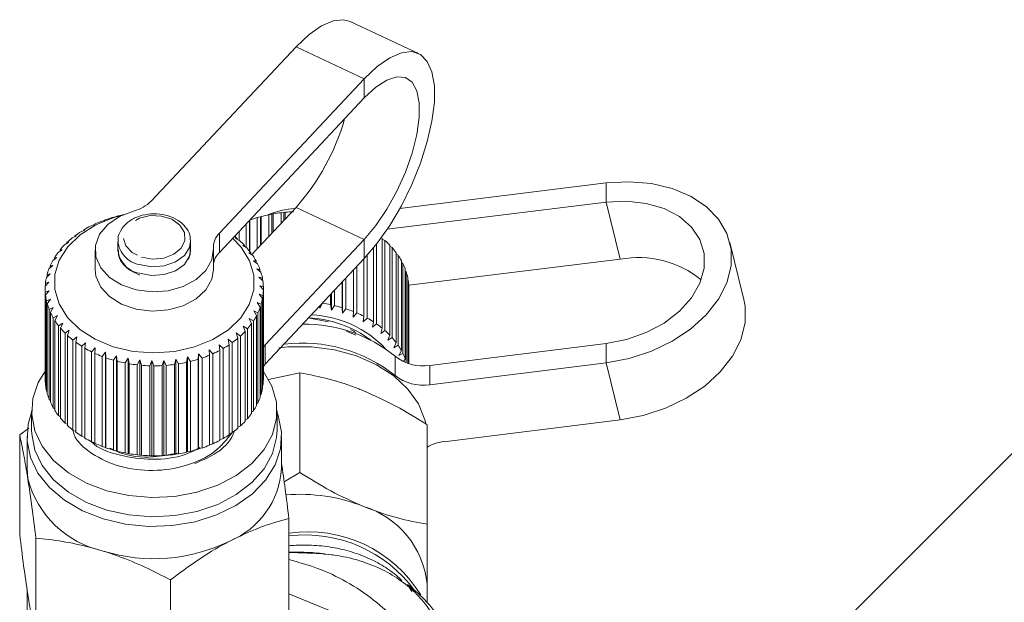
# Model space of a CAD drawing. Units: millimetres. Extents: x -114 to 592, y -66 to 355.
# Drawn here: x -96 to -42, y 234 to 266 of the extents above; entities that cross this region are included whole.
import ezdxf

# ---------------------------------------------------------------- set-up
doc = ezdxf.new("R2010")
doc.units = ezdxf.units.MM
doc.linetypes.add('PHANTOM', pattern=[12.7, 6.35, -1.27, 1.27, -1.27, 1.27, -1.27])

msp = doc.modelspace()

# ---------------------------------------------------------------- linework, layer by layer
at = {"color": 7, "linetype": 'Continuous', "lineweight": 15}
for p, q in [((-74.162, 264.488), (-77.912, 266.247)), ((-88.856, 256.364), (-80.885, 264.859)), ((-77.136, 263.1), (-85.107, 254.605)), ((-77.136, 262.039), (-85.107, 253.544)), ((-24.389, 259.598), (-55.209, 228.778)), ((-63.832, 257.362), (-75.18, 255.963)), ((-63.832, 256.301), (-75.873, 254.816)), ((-80.885, 256.021), (-83.333, 253.412)), ((-82.378, 255.618), (-82.215, 255.645)), ((-82.378, 254.43), (-82.378, 255.618)), ((-82.215, 255.645), (-82.156, 255.66)), ((-82.215, 254.604), (-82.215, 255.645)), ((-82.156, 255.66), (-82.156, 254.666)), ((-81.711, 255.728), (-81.567, 255.742)), ((-81.711, 255.141), (-81.711, 255.728)), ((-81.567, 255.742), (-81.484, 255.752)), ((-81.567, 255.294), (-81.567, 255.742)), ((-81.484, 255.752), (-81.484, 255.383)), ((-91.986, 255.061), (-92.193, 254.989)), ((-92.005, 255.082), (-91.986, 255.061)), ((-92.005, 255.055), (-92.005, 255.082)), ((-91.421, 255.305), (-91.616, 255.25)), ((-91.413, 255.326), (-91.421, 255.305)), ((-90.82, 255.502), (-91, 255.462)), ((-90.786, 255.521), (-90.82, 255.502)), ((-83.638, 253.817), (-83.638, 255.11)), ((-83.469, 255.289), (-83.442, 255.297)), ((-83.442, 255.297), (-83.436, 255.318)), ((-83.442, 253.61), (-83.442, 255.297)), ((-83.436, 255.318), (-83.436, 253.601)), ((-83.023, 255.455), (-82.842, 255.496)), ((-83.023, 253.742), (-83.023, 255.455)), ((-82.842, 255.496), (-82.81, 255.515)), ((-82.842, 253.935), (-82.842, 255.496)), ((-82.81, 255.515), (-82.81, 253.969)), ((-92.508, 254.773), (-92.725, 254.684)), ((-92.553, 254.791), (-92.508, 254.773)), ((-92.553, 254.755), (-92.553, 254.791)), ((-84.026, 254.697), (-84.026, 254.206)), ((-93.397, 254.081), (-93.625, 253.956)), ((-93.491, 254.088), (-93.397, 254.081)), ((-93.491, 254.029), (-93.491, 254.088)), ((-92.98, 254.445), (-93.205, 254.338)), ((-93.05, 254.458), (-92.98, 254.445)), ((-93.05, 254.412), (-93.05, 254.458)), ((-90.686, 254.164), (-90.686, 253.682)), ((-86.686, 254.164), (-86.688, 254.233)), ((-86.686, 253.682), (-86.686, 254.164)), ((-84.216, 254.302), (-84.136, 254.313)), ((-83.99, 254.188), (-84.216, 254.302)), ((-84.214, 254.376), (-84.214, 254.496)), ((-84.136, 254.313), (-84.136, 254.262)), ((-82.582, 248.457), (-77.136, 254.261)), ((-76.464, 253.992), (-76.464, 249.612)), ((-76.152, 249.377), (-76.152, 254.327)), ((-76.152, 254.276), (-76.005, 254.202)), ((-76.005, 254.202), (-76.005, 249.252)), ((-56.263, 250.954), (-57.036, 254.089)), ((-93.752, 253.686), (-93.981, 253.542)), ((-93.869, 253.684), (-93.752, 253.686)), ((-93.869, 253.612), (-93.869, 253.684)), ((-91.936, 253.669), (-91.936, 252.608)), ((-85.436, 252.608), (-85.436, 253.669)), ((-83.824, 253.925), (-83.72, 253.928)), ((-83.594, 253.792), (-83.824, 253.925)), ((-83.72, 253.928), (-83.72, 253.865)), ((-83.495, 253.519), (-83.368, 253.513)), ((-83.266, 253.367), (-83.495, 253.519)), ((-83.368, 253.513), (-83.368, 253.435)), ((-76.63, 249.724), (-76.63, 253.782)), ((-75.734, 248.993), (-75.734, 253.943)), ((-75.734, 253.88), (-75.608, 253.807)), ((-75.608, 253.807), (-75.608, 248.858)), ((-75.38, 248.579), (-75.38, 253.528)), ((-75.38, 253.451), (-75.277, 253.383)), ((-94.041, 253.264), (-94.268, 253.102)), ((-94.18, 253.252), (-94.041, 253.264)), ((-94.18, 253.165), (-94.18, 253.252)), ((-83.234, 253.088), (-83.086, 253.071)), ((-83.008, 252.918), (-83.234, 253.088)), ((-83.086, 253.071), (-83.086, 252.977)), ((-82.582, 247.396), (-77.136, 253.201)), ((-77.161, 250.031), (-77.161, 253.174)), ((-76.977, 253.373), (-76.977, 249.933)), ((-75.277, 253.383), (-75.277, 248.434)), ((-75.095, 248.138), (-75.095, 253.088)), ((-75.095, 252.995), (-75.016, 252.935)), ((-75.016, 252.935), (-75.016, 247.986)), ((-74.691, 251.732), (-63.059, 253.167)), ((-94.406, 252.366), (-94.621, 252.167)), ((-94.583, 252.328), (-94.406, 252.366)), ((-94.26, 252.822), (-94.483, 252.642)), ((-94.419, 252.798), (-94.26, 252.822)), ((-94.419, 252.693), (-94.419, 252.798)), ((-83.044, 252.64), (-82.877, 252.61)), ((-82.824, 252.452), (-83.044, 252.64)), ((-82.877, 252.61), (-82.877, 252.497)), ((-77.737, 250.292), (-77.737, 252.56)), ((-77.539, 252.771), (-77.539, 250.21)), ((-74.883, 247.677), (-74.883, 252.627)), ((-74.883, 252.515), (-74.829, 252.469)), ((-74.829, 252.469), (-74.829, 247.52)), ((-94.478, 251.9), (-94.683, 251.685)), ((-94.671, 251.847), (-94.478, 251.9)), ((-94.671, 251.697), (-94.671, 251.847)), ((-94.583, 252.202), (-94.583, 252.328)), ((-82.927, 252.179), (-82.743, 252.135)), ((-82.716, 251.973), (-82.927, 252.179)), ((-82.743, 252.135), (-82.743, 252)), ((-78.352, 250.506), (-78.352, 251.904)), ((-78.328, 250.203), (-78.328, 251.93)), ((-78.142, 252.128), (-78.142, 250.44)), ((-74.747, 247.445), (-74.747, 252.152)), ((-74.747, 252.019), (-74.719, 251.991)), ((-74.719, 251.991), (-74.719, 247.435)), ((-94.686, 251.547), (-94.686, 246.598)), ((-94.68, 251.363), (-94.474, 251.432)), ((-94.68, 246.413), (-94.68, 251.363)), ((-94.474, 251.432), (-94.666, 251.201)), ((-82.886, 251.711), (-82.688, 251.652)), ((-82.686, 251.49), (-82.886, 251.711)), ((-82.688, 251.652), (-82.688, 251.491)), ((-82.686, 246.54), (-82.686, 251.49)), ((-78.778, 251.45), (-78.778, 250.62)), ((-74.688, 247.426), (-74.688, 251.67)), ((-74.688, 251.51), (-74.686, 251.507)), ((-74.686, 251.507), (-74.686, 247.425)), ((-94.666, 251.201), (-94.666, 246.251)), ((-94.611, 250.881), (-94.395, 250.967)), ((-94.611, 245.931), (-94.611, 250.881)), ((-94.395, 250.967), (-94.571, 250.721)), ((-83.029, 250.782), (-82.81, 250.689)), ((-82.861, 250.53), (-83.029, 250.782)), ((-82.92, 251.244), (-82.71, 251.168)), ((-82.735, 251.006), (-82.92, 251.244)), ((-82.735, 246.057), (-82.735, 251.006)), ((-82.71, 251.168), (-82.71, 246.218)), ((-79.441, 250.743), (-79.589, 250.483)), ((-78.997, 250.669), (-78.997, 251.217)), ((-78.947, 250.369), (-78.947, 251.27)), ((-94.571, 250.721), (-94.571, 245.771)), ((-94.465, 250.408), (-94.242, 250.512)), ((-94.465, 245.458), (-94.465, 250.408)), ((-94.242, 250.512), (-94.399, 250.252)), ((-94.399, 250.252), (-94.399, 245.302)), ((-83.212, 250.332), (-82.987, 250.221)), ((-83.063, 250.067), (-83.212, 250.332)), ((-82.987, 250.221), (-82.987, 245.271)), ((-82.861, 245.58), (-82.861, 250.53)), ((-82.81, 250.689), (-82.81, 245.739)), ((-79.589, 250.483), (-79.61, 250.564)), ((-79.589, 250.483), (-79.589, 250.586)), ((-78.947, 250.369), (-78.997, 250.669)), ((-78.778, 250.62), (-78.947, 250.369)), ((-78.328, 250.203), (-78.352, 250.506)), ((-78.142, 250.44), (-78.328, 250.203)), ((-77.739, 249.989), (-77.737, 250.292)), ((-77.539, 250.21), (-77.739, 249.989)), ((-94.244, 249.949), (-94.016, 250.071)), ((-94.244, 244.999), (-94.244, 249.949)), ((-94.016, 250.071), (-94.153, 249.8)), ((-94.153, 249.8), (-94.153, 244.85)), ((-93.95, 249.512), (-93.72, 249.652)), ((-93.72, 249.652), (-93.836, 249.371)), ((-83.467, 249.9), (-83.238, 249.77)), ((-83.338, 249.624), (-83.467, 249.9)), ((-83.238, 249.77), (-83.238, 244.82)), ((-83.063, 245.118), (-83.063, 250.067)), ((-79.113, 249.72), (-80.14, 249.927)), ((-77.189, 249.728), (-77.161, 250.031)), ((-76.977, 249.933), (-77.189, 249.728)), ((-76.684, 249.425), (-76.63, 249.724)), ((-93.95, 244.562), (-93.95, 249.512)), ((-93.836, 249.371), (-93.836, 244.421)), ((-93.587, 249.1), (-93.359, 249.26)), ((-93.359, 249.26), (-93.451, 248.97)), ((-84.175, 249.11), (-83.949, 248.943)), ((-84.093, 248.817), (-84.175, 249.11)), ((-83.789, 249.491), (-83.56, 249.342)), ((-83.683, 249.205), (-83.789, 249.491)), ((-83.683, 244.255), (-83.683, 249.205)), ((-83.56, 249.342), (-83.56, 244.393)), ((-83.338, 244.674), (-83.338, 249.624)), ((-78.11, 249.217), (-77.603, 248.995)), ((-76.464, 249.612), (-76.684, 249.425)), ((-76.232, 249.083), (-76.152, 249.377)), ((-76.005, 249.252), (-76.232, 249.083)), ((-93.587, 244.151), (-93.587, 249.1)), ((-93.451, 248.97), (-93.451, 244.02)), ((-93.161, 248.721), (-92.937, 248.899)), ((-93.161, 243.772), (-93.161, 248.721)), ((-92.937, 248.899), (-93.005, 248.602)), ((-93.005, 248.602), (-93.005, 243.653)), ((-92.676, 248.379), (-92.46, 248.574)), ((-92.46, 248.574), (-92.502, 248.273)), ((-84.621, 248.763), (-84.399, 248.579)), ((-84.563, 248.465), (-84.621, 248.763)), ((-84.399, 248.579), (-84.399, 243.629)), ((-84.093, 243.867), (-84.093, 248.817)), ((-83.949, 248.943), (-83.949, 243.994)), ((-75.837, 248.707), (-75.734, 248.993)), ((-75.608, 248.858), (-75.837, 248.707)), ((-75.506, 248.301), (-75.38, 248.579)), ((-92.676, 243.429), (-92.676, 248.379)), ((-92.502, 248.273), (-92.502, 243.324)), ((-92.139, 248.078), (-91.933, 248.291)), ((-92.139, 243.128), (-92.139, 248.078)), ((-91.933, 248.291), (-91.949, 247.987)), ((-91.558, 247.822), (-91.364, 248.051)), ((-91.364, 248.051), (-91.354, 247.747)), ((-91.364, 242.818), (-91.364, 248.051)), ((-85.663, 248.188), (-85.462, 247.969)), ((-85.658, 247.885), (-85.663, 248.188)), ((-85.119, 248.455), (-84.906, 248.252)), ((-85.087, 248.153), (-85.119, 248.455)), ((-85.087, 243.203), (-85.087, 248.153)), ((-84.906, 248.252), (-84.906, 243.303)), ((-84.563, 243.515), (-84.563, 248.465)), ((-82.688, 248.331), (-82.582, 248.457)), ((-75.277, 248.434), (-75.506, 248.301)), ((-75.242, 247.872), (-75.095, 248.138)), ((-73.537, 247.326), (-63.832, 248.523)), ((-91.949, 247.987), (-91.949, 243.037)), ((-91.558, 242.873), (-91.558, 247.822)), ((-91.354, 247.747), (-91.354, 242.798)), ((-90.938, 247.615), (-90.76, 247.859)), ((-90.938, 242.665), (-90.938, 247.615)), ((-90.76, 247.859), (-90.724, 247.557)), ((-90.76, 242.626), (-90.76, 247.859)), ((-90.724, 247.557), (-90.724, 242.607)), ((-90.29, 247.459), (-90.129, 247.717)), ((-90.129, 247.717), (-90.067, 247.419)), ((-90.129, 242.484), (-90.129, 247.717)), ((-89.62, 247.356), (-89.479, 247.626)), ((-89.479, 247.626), (-89.393, 247.334)), ((-89.479, 242.393), (-89.479, 247.626)), ((-88.939, 247.308), (-88.819, 247.589)), ((-88.819, 247.589), (-88.709, 247.305)), ((-88.819, 242.356), (-88.819, 247.589)), ((-88.254, 247.316), (-88.157, 247.605)), ((-88.157, 247.605), (-88.025, 247.33)), ((-88.157, 242.372), (-88.157, 247.605)), ((-87.574, 247.378), (-87.502, 247.674)), ((-87.502, 247.674), (-87.349, 247.411)), ((-87.502, 242.441), (-87.502, 247.674)), ((-86.909, 247.495), (-86.863, 247.795)), ((-86.909, 242.545), (-86.909, 247.495)), ((-86.863, 247.795), (-86.691, 247.546)), ((-86.863, 242.563), (-86.863, 247.795)), ((-86.691, 247.546), (-86.691, 242.596)), ((-86.268, 247.664), (-86.247, 247.968)), ((-86.268, 242.715), (-86.268, 247.664)), ((-86.247, 247.968), (-86.059, 247.733)), ((-86.247, 242.735), (-86.247, 247.968)), ((-86.059, 247.733), (-86.059, 242.783)), ((-85.658, 242.935), (-85.658, 247.885)), ((-85.462, 247.969), (-85.462, 243.019)), ((-75.016, 247.986), (-75.242, 247.872)), ((-74.964, 247.554), (-74.883, 247.677)), ((-74.829, 247.52), (-74.872, 247.501)), ((-90.29, 242.509), (-90.29, 247.459)), ((-90.067, 247.419), (-90.067, 242.469)), ((-89.62, 242.407), (-89.62, 247.356)), ((-89.393, 247.334), (-89.393, 242.384)), ((-88.939, 242.359), (-88.939, 247.308)), ((-88.709, 247.305), (-88.709, 242.355)), ((-88.254, 242.366), (-88.254, 247.316)), ((-88.025, 247.33), (-88.025, 242.381)), ((-87.574, 242.428), (-87.574, 247.378)), ((-87.349, 247.411), (-87.349, 242.461)), ((-82.582, 247.396), (-82.688, 247.27)), ((-73.537, 246.266), (-63.832, 247.463)), ((-94.666, 246.398), (-94.68, 246.413)), ((-80.686, 246.921), (-82.397, 246.543)), ((-80.686, 241.441), (-80.686, 246.921)), ((-94.571, 245.894), (-94.611, 245.931)), ((-82.71, 246.218), (-82.735, 246.193)), ((-94.399, 245.405), (-94.465, 245.458)), ((-82.81, 245.739), (-82.861, 245.695)), ((-95.436, 244.83), (-95.436, 243.769)), ((-94.153, 244.936), (-94.244, 244.999)), ((-83.238, 244.82), (-83.338, 244.753)), ((-82.987, 245.271), (-83.063, 245.213)), ((-81.936, 243.769), (-81.936, 244.83)), ((-93.836, 244.491), (-93.95, 244.562)), ((-83.56, 244.393), (-83.683, 244.32)), ((-63.059, 244.328), (-72.764, 243.131)), ((-96.089, 243.5), (-95.577, 243.869)), ((-93.451, 244.077), (-93.587, 244.151)), ((-93.005, 243.698), (-93.161, 243.772)), ((-83.949, 243.994), (-84.093, 243.92)), ((-73.686, 238.584), (-73.686, 244.063)), ((-96.089, 238.021), (-96.089, 243.5)), ((-95.686, 243.416), (-95.686, 241.648)), ((-92.502, 243.359), (-92.676, 243.429)), ((-84.906, 243.303), (-85.087, 243.234)), ((-84.399, 243.629), (-84.563, 243.556)), ((-81.686, 241.648), (-81.686, 243.416)), ((-91.949, 243.063), (-92.139, 243.128)), ((-91.364, 242.818), (-91.558, 242.873)), ((-91.354, 242.798), (-91.364, 242.818)), ((-90.76, 242.626), (-90.938, 242.665)), ((-90.724, 242.607), (-90.76, 242.626)), ((-86.247, 242.735), (-86.268, 242.715)), ((-86.059, 242.783), (-86.247, 242.735)), ((-85.462, 243.019), (-85.658, 242.958)), ((-90.129, 242.484), (-90.29, 242.509)), ((-90.067, 242.469), (-90.129, 242.484)), ((-89.479, 242.393), (-89.62, 242.407)), ((-89.393, 242.384), (-89.479, 242.393)), ((-88.819, 242.356), (-88.939, 242.359)), ((-88.709, 242.355), (-88.819, 242.356)), ((-88.157, 242.372), (-88.254, 242.366)), ((-88.025, 242.381), (-88.157, 242.372)), ((-87.502, 242.441), (-87.574, 242.428)), ((-87.349, 242.461), (-87.502, 242.441)), ((-86.863, 242.563), (-86.909, 242.545)), ((-86.691, 242.596), (-86.863, 242.563)), ((-95.643, 241.102), (-95.686, 241.648)), ((-81.545, 240.927), (-80.686, 241.441)), ((-81.283, 233.431), (-81.283, 238.911)), ((-95.197, 232.34), (-95.197, 237.82)), ((-80.817, 237.052), (-81.283, 237.052)), ((-81.283, 237.028), (-79.777, 236.979)), ((-79.351, 236.945), (-79.299, 236.941)), ((-95.686, 235.033), (-95.686, 233.163)), ((-87.795, 230.045), (-87.795, 235.525)), ((-74.52, 234.895), (-74.751, 235.275)), ((-73.686, 234.293), (-73.686, 235.284)), ((-81.283, 234.764), (-74.402, 231.949))]:
    msp.add_line(p, q, dxfattribs=at)
at = {"color": 8, "linetype": 'PHANTOM', "lineweight": 0}
for p, q in [((-80.885, 264.859), (-77.136, 263.1)), ((-77.136, 263.1), (-77.136, 262.039)), ((-63.832, 257.362), (-63.832, 256.301)), ((-63.059, 253.167), (-63.832, 256.301)), ((-80.885, 256.021), (-77.136, 254.261)), ((-85.107, 254.605), (-85.107, 253.544)), ((-77.136, 253.201), (-77.136, 254.261)), ((-82.582, 248.457), (-82.582, 247.396)), ((-63.832, 247.463), (-63.832, 248.523)), ((-75.436, 246.77), (-75.436, 247.83)), ((-73.537, 247.326), (-73.537, 246.266)), ((-63.059, 244.328), (-63.832, 247.463)), ((-79.299, 236.941), (-78.847, 236.905))]:
    msp.add_line(p, q, dxfattribs=at)
at = {"color": 7, "linetype": 'Continuous', "lineweight": 15, "flags": 128}
for points in [[(-80.885, 264.859), (-80.174, 265.533), (-79.487, 266.015), (-78.848, 266.289), (-78.278, 266.346), (-77.912, 266.247)], [(-77.136, 253.201), (-76.424, 254.043), (-75.738, 255.025), (-75.098, 256.113), (-74.528, 257.271), (-74.047, 258.459), (-73.671, 259.636), (-73.413, 260.763), (-73.282, 261.801), (-73.282, 262.714), (-73.413, 263.472), (-73.671, 264.049), (-74.047, 264.425), (-74.528, 264.587), (-75.098, 264.53), (-75.738, 264.256), (-76.424, 263.774), (-77.136, 263.1)], [(-77.136, 254.261), (-76.503, 255.02), (-75.899, 255.916), (-75.348, 256.909), (-74.876, 257.956), (-74.502, 259.012), (-74.244, 260.031), (-74.111, 260.967), (-74.111, 261.78), (-74.244, 262.434), (-74.502, 262.901), (-74.876, 263.161), (-75.348, 263.202), (-75.899, 263.021), (-76.503, 262.628), (-77.136, 262.039)], [(-63.832, 247.463), (-62.565, 247.703), (-61.341, 248.104), (-60.202, 248.652), (-59.187, 249.327), (-58.329, 250.108), (-57.66, 250.967), (-57.2, 251.876), (-56.966, 252.802), (-56.966, 253.716), (-57.2, 254.585), (-57.66, 255.38), (-58.329, 256.074), (-59.187, 256.643), (-60.202, 257.068), (-61.341, 257.335), (-62.565, 257.434), (-63.832, 257.362)], [(-63.832, 248.523), (-62.706, 248.747), (-61.629, 249.131), (-60.648, 249.659), (-59.806, 250.307), (-59.14, 251.046), (-58.679, 251.846), (-58.444, 252.67), (-58.444, 253.483), (-58.679, 254.25), (-59.14, 254.935), (-59.806, 255.511), (-60.648, 255.951), (-61.629, 256.237), (-62.706, 256.355), (-63.832, 256.301)], [(-85.438, 253.764), (-85.524, 253.138), (-85.846, 252.551), (-86.381, 252.048), (-87.09, 251.667), (-87.918, 251.436), (-88.803, 251.372), (-89.68, 251.481), (-90.483, 251.754), (-91.15, 252.17), (-91.632, 252.699), (-91.894, 253.301), (-91.915, 253.93), (-91.693, 254.54), (-91.246, 255.084), (-90.606, 255.522), (-89.823, 255.821)], [(-84.379, 254.32), (-83.912, 253.832), (-83.448, 253.088), (-83.214, 252.292), (-83.218, 251.479), (-83.462, 250.684), (-83.934, 249.943), (-84.613, 249.287), (-85.471, 248.745), (-86.469, 248.342), (-87.564, 248.094), (-88.708, 248.012), (-89.851, 248.1), (-90.943, 248.354), (-91.936, 248.764), (-92.788, 249.31), (-93.46, 249.97), (-93.923, 250.714), (-94.158, 251.51), (-94.153, 252.323), (-93.91, 253.117), (-93.438, 253.859), (-92.758, 254.515), (-91.901, 255.056), (-90.903, 255.46), (-90.513, 255.569)], [(-85.436, 252.608), (-85.524, 252.077), (-85.846, 251.49), (-86.381, 250.987), (-87.09, 250.606), (-87.918, 250.375), (-88.803, 250.311), (-89.68, 250.42), (-90.483, 250.693), (-91.15, 251.11), (-91.632, 251.639), (-91.894, 252.24), (-91.936, 252.608)], [(-56.263, 250.954), (-56.193, 250.581), (-56.193, 249.668), (-56.427, 248.741), (-56.886, 247.833), (-57.556, 246.973), (-58.414, 246.193), (-59.429, 245.517), (-60.568, 244.969), (-61.792, 244.568), (-63.059, 244.328)], [(-81.827, 248.299), (-81.332, 248.344), (-80.04, 248.344), (-78.77, 248.176), (-77.566, 247.846), (-76.467, 247.366), (-75.513, 246.75), (-74.734, 246.021), (-74.158, 245.204), (-73.805, 244.325), (-73.758, 244.127)], [(-94.671, 247.037), (-95.067, 246.386), (-95.366, 245.515), (-95.429, 244.619), (-95.254, 243.731), (-94.848, 242.881), (-94.224, 242.101), (-93.404, 241.416), (-92.418, 240.853), (-91.3, 240.429), (-90.089, 240.161), (-88.829, 240.058), (-87.564, 240.123), (-86.339, 240.355), (-85.197, 240.744), (-84.177, 241.278), (-83.317, 241.937), (-82.646, 242.698), (-82.189, 243.534), (-81.961, 244.416), (-81.97, 245.313), (-82.217, 246.193), (-82.692, 247.025), (-82.692, 247.025)], [(-95.436, 244.727), (-95.621, 244.086), (-95.677, 243.174), (-95.495, 242.269), (-95.082, 241.404), (-94.45, 240.607), (-93.622, 239.906), (-92.626, 239.325), (-91.496, 238.882), (-90.27, 238.594), (-88.99, 238.47), (-87.7, 238.515), (-86.443, 238.727), (-85.263, 239.098), (-84.199, 239.616), (-83.288, 240.264), (-82.561, 241.019), (-82.043, 241.855), (-81.75, 242.745), (-81.694, 243.657), (-81.876, 244.562), (-81.945, 244.75)], [(-95.436, 243.769), (-95.429, 243.559), (-95.254, 242.67), (-94.848, 241.821), (-94.224, 241.04), (-93.404, 240.356), (-92.418, 239.792), (-91.3, 239.369), (-90.089, 239.1), (-88.829, 238.997), (-87.564, 239.062), (-86.339, 239.294), (-85.197, 239.683), (-84.177, 240.217), (-83.317, 240.876), (-82.646, 241.637), (-82.189, 242.474), (-81.961, 243.356), (-81.936, 243.769)]]:
    msp.add_lwpolyline(points, dxfattribs=at)
at = {"color": 8, "linetype": 'PHANTOM', "lineweight": 0, "flags": 128}
for points in [[(-89.383, 253.28), (-88.776, 253.175), (-88.157, 253.233), (-87.609, 253.445), (-87.206, 253.783), (-87.004, 254.201), (-87.028, 254.643), (-87.276, 255.048), (-87.715, 255.363), (-88.285, 255.544), (-88.909, 255.567), (-89.502, 255.43), (-89.986, 255.15), (-90.294, 254.766), (-90.384, 254.329), (-90.246, 253.898), (-89.896, 253.532), (-89.383, 253.28)], [(-89.506, 252.874), (-88.833, 252.753), (-88.142, 252.803), (-87.517, 253.016), (-87.032, 253.368), (-86.747, 253.816), (-86.686, 254.164)], [(-89.506, 252.393), (-88.833, 252.272), (-88.142, 252.321), (-87.517, 252.535), (-87.032, 252.887), (-86.747, 253.335), (-86.686, 253.682)]]:
    msp.add_lwpolyline(points, dxfattribs=at)
at = {"color": 7, "linetype": 'Continuous', "lineweight": 15}
for centre, radius, start, end in [((-90.35, 264.374), 12.624, 318.5687, 343.9629), ((-90.297, 257.797), 2.032, 283.4889, 315.1537), ((-88.778, 247.919), 7.863, 101.5557, 104.7933), ((-80.782, 247.934), 7.847, 101.7333, 104.9752), ((-80.719, 251.695), 4.271, 93.0012, 113.6807), ((-80.713, 247.579), 8.209, 96.9837, 100.1295), ((-80.688, 247.364), 8.426, 92.3258, 95.4175), ((-89.11, 248.911), 6.816, 111.5714, 115.1326), ((-88.908, 248.38), 7.384, 106.4537, 109.8298), ((-80.914, 248.398), 7.365, 106.6382, 110.0203), ((-89.718, 250.009), 5.559, 122.7529, 126.8326), ((-89.383, 249.469), 6.195, 116.9797, 120.7751), ((-84.307, 253.804), 1.132, 134.9421, 181.9934), ((-90.096, 250.494), 4.944, 128.9663, 133.3776), ((-87.439, 250.296), 5.201, 50.5694, 52.5813), ((-87.117, 250.667), 4.71, 43.8304, 48.387), ((-79.132, 250.652), 4.731, 44.0896, 48.6327), ((-90.87, 251.196), 3.897, 142.9783, 148.1488), ((-90.49, 250.895), 4.382, 135.6899, 140.4712), ((-84.286, 252.729), 1.157, 135.1926, 173.6082), ((-86.725, 251.029), 4.176, 36.5034, 41.4408), ((-78.739, 251.017), 4.194, 36.7842, 41.7072), ((-91.206, 251.394), 3.507, 150.8542, 156.4013), ((-86.359, 251.288), 3.727, 28.5896, 33.9158), ((-86.05, 251.447), 3.379, 20.1219, 25.8077), ((-78.371, 251.28), 3.742, 28.8919, 34.2039), ((-78.06, 251.443), 3.39, 20.4432, 26.1167), ((-62.058, 247.752), 5.506, 51.1343, 100.4732), ((-91.467, 251.502), 3.224, 159.2886, 165.1558), ((-85.825, 251.524), 3.142, 11.2022, 17.1713), ((-77.832, 251.523), 3.148, 11.5375, 17.4981), ((-91.632, 251.542), 3.054, 168.1842, 174.2664), ((-85.705, 251.546), 3.019, 2.0044, 8.1342), ((-77.707, 251.546), 3.021, 2.3462, 8.4726), ((-91.684, 251.547), 3.001, 177.3708, 183.5243), ((-85.699, 251.548), 3.013, 352.7542, 358.8916), ((-91.62, 251.554), 3.066, 186.6248, 192.692), ((-85.809, 251.566), 3.125, 343.6878, 349.6784), ((-80.642, 242.732), 8.105, 78.2917, 81.4644), ((-91.446, 251.6), 3.246, 195.7093, 201.5493), ((-91.176, 251.715), 3.54, 204.4204, 209.9328), ((-86.024, 251.637), 3.351, 335.0059, 340.7232), ((-80.553, 243.127), 7.7, 73.3878, 76.6708), ((-80.398, 243.619), 7.185, 68.262, 71.7003), ((-80.17, 244.165), 6.593, 62.8433, 66.4846), ((-90.835, 251.923), 3.94, 212.6193, 217.7521), ((-86.326, 251.787), 3.689, 326.8432, 332.2061), ((-80.516, 243.633), 6.315, 53.6422, 87.084), ((-80.306, 244.144), 5.968, 43.3897, 87.4428), ((-79.872, 244.721), 5.962, 57.0575, 60.9513), ((-90.452, 252.234), 4.433, 220.24, 224.9842), ((-87.079, 252.388), 4.655, 312.2604, 316.8528), ((-86.688, 252.036), 4.128, 319.2612, 324.2363), ((-80.453, 241.611), 7.991, 51.1115, 90.4305), ((-79.519, 245.245), 5.33, 50.8295, 55.0255), ((-79.132, 245.702), 4.731, 44.0896, 48.6327), ((-90.058, 252.644), 5.002, 227.2785, 231.6558), ((-89.683, 253.136), 5.62, 233.7734, 237.8234), ((-87.469, 252.834), 5.247, 305.8, 310.0399), ((-78.739, 246.067), 4.194, 36.7842, 41.7072), ((-89.354, 253.68), 6.256, 239.7874, 243.558), ((-88.134, 253.905), 6.51, 294.2347, 297.9067), ((-87.828, 253.351), 5.877, 299.816, 303.7473), ((-80.592, 240.232), 8.326, 51.7425, 96.5598), ((-78.371, 246.33), 3.742, 28.8919, 34.2039), ((-89.087, 254.237), 6.874, 245.3938, 248.935), ((-88.893, 254.763), 7.435, 250.6677, 254.0284), ((-88.769, 255.215), 7.903, 255.6822, 258.9088), ((-88.633, 255.367), 8.059, 279.1681, 282.3531), ((-88.537, 254.957), 7.637, 283.9815, 287.2827), ((-88.372, 254.455), 7.109, 288.9808, 292.4434), ((-73.903, 249.777), 2.478, 231.7743, 278.4918), ((-78.06, 246.493), 3.39, 20.4432, 26.1167), ((-88.707, 255.553), 8.247, 260.5063, 263.6425), ((-88.687, 255.747), 8.443, 265.2053, 268.2929), ((-88.686, 255.781), 8.476, 269.8414, 272.9209), ((-88.676, 255.65), 8.345, 274.4755, 277.5871), ((-91.683, 246.598), 3.002, 180.0006, 183.5239), ((-85.699, 246.598), 3.013, 352.7542, 358.8916), ((-73.903, 248.716), 2.478, 231.7743, 278.4918), ((-91.62, 246.605), 3.066, 186.6248, 192.692), ((-85.809, 246.616), 3.125, 343.6878, 349.6784), ((-91.446, 246.65), 3.246, 195.7093, 201.5493), ((-86.024, 246.687), 3.351, 335.0059, 340.7232), ((-91.176, 246.766), 3.54, 204.4204, 209.9328), ((-90.835, 246.974), 3.94, 212.6193, 217.7521), ((-86.326, 246.838), 3.689, 326.8432, 332.2061), ((-90.452, 247.285), 4.433, 220.24, 224.9842), ((-87.079, 247.439), 4.655, 312.2604, 316.8528), ((-86.688, 247.087), 4.128, 319.2612, 324.2363), ((-90.058, 247.695), 5.002, 227.2785, 231.6558), ((-87.469, 247.885), 5.247, 305.8, 310.0399), ((-89.683, 248.186), 5.62, 233.7734, 237.8234), ((-89.354, 248.73), 6.256, 239.7874, 243.558), ((-88.134, 248.956), 6.51, 294.2347, 297.9067), ((-87.828, 248.401), 5.877, 299.816, 303.7473), ((-89.087, 249.287), 6.874, 245.3938, 248.935), ((-88.893, 249.813), 7.435, 250.6677, 254.0284), ((-88.769, 250.265), 7.903, 255.6822, 258.9088), ((-88.537, 250.007), 7.637, 283.9815, 287.2827), ((-88.372, 249.505), 7.109, 288.9808, 292.4434), ((-72.488, 240.702), 2.445, 96.4878, 119.3339), ((-88.707, 250.603), 8.247, 260.5063, 263.6425), ((-88.687, 250.798), 8.443, 265.2053, 268.2929), ((-88.686, 250.831), 8.476, 269.8414, 272.9209), ((-88.676, 250.7), 8.345, 274.4755, 277.5871), ((-88.633, 250.417), 8.059, 279.1681, 282.3531), ((-86.322, 241.95), 4.646, 292.5681, 356.2667), ((-90.317, 242.49), 5.504, 194.6106, 257.633), ((-80.673, 230.764), 9.471, 68.3948, 94.6667), ((-78.633, 234.817), 4.969, 5.3927, 73.0703), ((-80.236, 230.888), 7.282, 31.5972, 98.2659), ((-80.419, 230.494), 7.51, 36.1828, 96.602), ((-88.703, 246.124), 9.432, 252.7725, 296.1963)]:
    msp.add_arc(centre, radius, start, end, dxfattribs=at)
at = {"color": 8, "linetype": 'PHANTOM', "lineweight": 0}
for centre, radius, start, end in [((-89.247, 254.295), 1.445, 185.393, 259.6642), ((-89.248, 253.813), 1.444, 185.1953, 259.6835)]:
    msp.add_arc(centre, radius, start, end, dxfattribs=at)
at = {"color": 7, "linetype": 'Continuous', "lineweight": 15}
for points, knots in [([(-86.711, 254.24), (-86.708, 254.291), (-86.695, 254.504), (-86.883, 254.861), (-87.244, 255.247), (-87.763, 255.527), (-88.379, 255.674), (-89.036, 255.67), (-89.66, 255.509), (-90.192, 255.202), (-90.537, 254.786), (-90.698, 254.412), (-90.67, 254.207), (-90.663, 254.158)], [0, 0, 0, 0, 0.031359, 0.131285, 0.231544, 0.335246, 0.441348, 0.548193, 0.655692, 0.764125, 0.87315, 0.969123, 1, 1, 1, 1]), ([(-90.663, 253.676), (-90.661, 253.561), (-90.657, 253.282), (-90.414, 252.881), (-90.018, 252.517), (-89.655, 252.372), (-89.474, 252.3)], [0, 0, 0, 0, 0.190533, 0.457934, 0.729313, 1, 1, 1, 1]), ([(-86.844, 253.135), (-86.793, 253.226), (-86.681, 253.422), (-86.701, 253.641), (-86.711, 253.759)], [0, 0, 0, 0, 0.461037, 1, 1, 1, 1]), ([(-77.889, 249.298), (-77.841, 249.276), (-77.737, 249.228), (-77.653, 249.164), (-77.608, 249.131)], [0, 0, 0, 0, 0.46823, 1, 1, 1, 1]), ([(-77.186, 245.934), (-77.269, 245.968), (-77.897, 246.22), (-79.081, 246.607), (-80.148, 246.816), (-80.686, 246.921)], [0, 0, 0, 0, 0.07008, 0.530779, 1, 1, 1, 1]), ([(-73.686, 244.063), (-74.254, 244.419), (-75.401, 245.137), (-76.587, 245.667), (-77.186, 245.934)], [0, 0, 0, 0, 0.495458, 1, 1, 1, 1]), ([(-84.406, 243.626), (-84.695, 243.261), (-85.303, 242.491), (-86.904, 241.749), (-88.762, 241.463), (-90.638, 241.694), (-92.148, 242.421), (-93.035, 243.195), (-93.145, 243.689), (-93.164, 243.774)], [0, 0, 0, 0, 0.1500908, 0.3165598, 0.4764622, 0.6414915, 0.8065208, 0.9664233, 1, 1, 1, 1]), ([(-86.449, 241.935), (-86.088, 242.088), (-85.194, 242.468), (-84.452, 243.155), (-84.312, 243.643), (-84.299, 243.69)], [0, 0, 0, 0, 0.378646, 0.939476, 1, 1, 1, 1]), ([(-95.643, 241.102), (-95.654, 241.169), (-95.734, 241.675), (-95.884, 242.54), (-96.02, 243.178), (-96.089, 243.5)], [0, 0, 0, 0, 0.07008, 0.530779, 1, 1, 1, 1]), ([(-92.162, 243.141), (-92.154, 243.132), (-91.814, 242.764), (-90.613, 242.335), (-88.828, 242.083), (-87.198, 242.262), (-86.439, 242.672), (-86.174, 242.815)], [0, 0, 0, 0, 0.007018, 0.291698, 0.576377, 0.852213, 1, 1, 1, 1]), ([(-87.433, 242.498), (-87.865, 242.412), (-88.904, 242.207), (-90.272, 242.347), (-90.949, 242.689), (-91.127, 242.78)], [0, 0, 0, 0, 0.344227, 0.826893, 1, 1, 1, 1]), ([(-81.686, 241.912), (-81.62, 241.464), (-81.483, 240.535), (-81.351, 239.465), (-81.283, 238.911)], [0, 0, 0, 0, 0.48181, 1, 1, 1, 1]), ([(-95.197, 237.82), (-95.27, 238.405), (-95.416, 239.585), (-95.567, 240.593), (-95.643, 241.102)], [0, 0, 0, 0, 0.495458, 1, 1, 1, 1]), ([(-80.686, 241.441), (-80.117, 241.086), (-78.97, 240.368), (-77.784, 239.838), (-77.186, 239.57)], [0, 0, 0, 0, 0.495458, 1, 1, 1, 1]), ([(-77.186, 239.57), (-77.103, 239.537), (-76.474, 239.285), (-75.29, 238.898), (-74.224, 238.689), (-73.686, 238.584)], [0, 0, 0, 0, 0.07008, 0.530779, 1, 1, 1, 1]), ([(-81.283, 238.911), (-81.812, 238.76), (-82.879, 238.454), (-83.982, 237.926), (-84.539, 237.66)], [0, 0, 0, 0, 0.495458, 1, 1, 1, 1]), ([(-73.686, 238.584), (-73.686, 238.126), (-73.686, 237.205), (-73.686, 236.108), (-73.686, 235.503), (-73.686, 235.284)], [0, 0, 0, 0, 0.387541, 0.778913, 1, 1, 1, 1]), ([(-96.089, 238.021), (-96.016, 237.436), (-95.87, 236.255), (-95.719, 235.247), (-95.643, 234.738)], [0, 0, 0, 0, 0.495458, 1, 1, 1, 1]), ([(-91.496, 237.114), (-91.995, 237.254), (-93, 237.534), (-94.233, 237.726), (-94.959, 237.796), (-95.197, 237.82)], [0, 0, 0, 0, 0.398264, 0.802716, 1, 1, 1, 1]), ([(-84.539, 237.66), (-84.616, 237.619), (-85.2, 237.312), (-86.302, 236.642), (-87.294, 235.9), (-87.795, 235.525)], [0, 0, 0, 0, 0.07008, 0.530779, 1, 1, 1, 1]), ([(-75.068, 235.484), (-75.172, 235.585), (-75.385, 235.789), (-75.754, 236.071), (-76.162, 236.338), (-76.609, 236.583), (-77.083, 236.8), (-77.58, 236.988), (-78.097, 237.145), (-78.639, 237.272), (-79.194, 237.365), (-79.756, 237.424), (-80.323, 237.448), (-80.834, 237.443), (-81.154, 237.415), (-81.283, 237.403)], [0, 0, 0, 0, 0.075229, 0.153141, 0.231593, 0.31175, 0.392495, 0.470445, 0.548936, 0.629137, 0.70993, 0.787808, 0.866227, 0.946353, 1, 1, 1, 1]), ([(-87.795, 235.525), (-88.264, 235.766), (-89.207, 236.251), (-90.452, 236.772), (-91.219, 237.024), (-91.496, 237.114)], [0, 0, 0, 0, 0.387541, 0.778913, 1, 1, 1, 1]), ([(-80.828, 237.051), (-80.504, 237.047), (-79.999, 237.042), (-79.502, 236.98), (-79.324, 236.958)], [0, 0, 0, 0, 0.640913, 1, 1, 1, 1]), ([(-79.777, 236.979), (-79.322, 236.961), (-78.876, 236.912), (-78.222, 236.795), (-78.006, 236.748), (-77.58, 236.639), (-77.368, 236.577), (-76.754, 236.37), (-76.368, 236.206), (-75.641, 235.827), (-75.298, 235.611), (-74.68, 235.146), (-74.4, 234.896), (-74.024, 234.495), (-73.906, 234.357), (-73.686, 234.076), (-73.585, 233.933), (-73.304, 233.498), (-73.148, 233.199), (-72.896, 232.583), (-72.8, 232.267), (-72.735, 231.949)], [0, 0, 0, 0, 0.125, 0.125, 0.1875, 0.1875, 0.25, 0.25, 0.375, 0.375, 0.5, 0.5, 0.625, 0.625, 0.6875, 0.6875, 0.75, 0.75, 0.875, 0.875, 1, 1, 1, 1]), ([(-74.402, 231.949), (-74.703, 232.391), (-75.305, 233.274), (-76.581, 234.443), (-78.048, 235.421), (-79.623, 236.184), (-80.747, 236.495), (-81.283, 236.643)], [0, 0, 0, 0, 0.211091, 0.422226, 0.632549, 0.824959, 1, 1, 1, 1]), ([(-74.751, 235.275), (-74.387, 234.965), (-73.648, 234.338), (-72.849, 233.257), (-72.352, 232.097), (-72.15, 231.251), (-72.195, 230.8), (-72.2, 230.755)], [0, 0, 0, 0, 0.241925, 0.491039, 0.727643, 0.972544, 1, 1, 1, 1]), ([(-95.643, 234.738), (-95.632, 234.671), (-95.552, 234.166), (-95.402, 233.301), (-95.266, 232.662), (-95.197, 232.34)], [0, 0, 0, 0, 0.07008, 0.530779, 1, 1, 1, 1])]:
    msp.add_open_spline(points, degree=3, knots=knots, dxfattribs=at)

doc.saveas('drawing.dxf')
